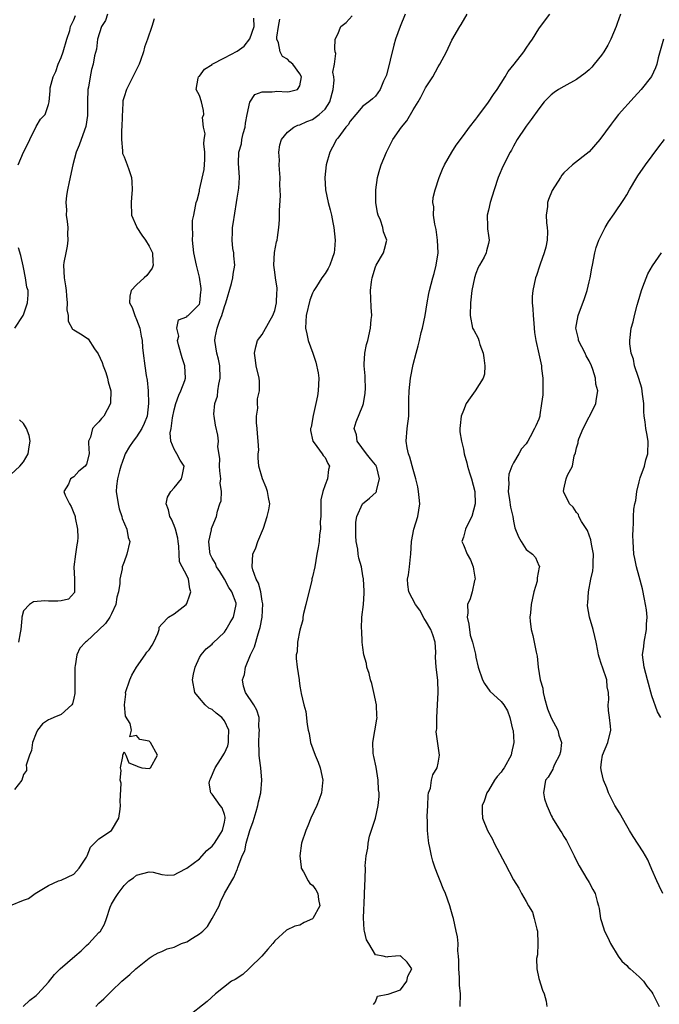
# Model space of a CAD drawing. Units: inches. Extents: x 2604000 to 2607000, y 1500000 to 1503000.
# Drawn here: x 2605110 to 2605212, y 1502105 to 1502262 of the extents above; entities that cross this region are included whole.
import ezdxf

# ---------------------------------------------------------------- set-up
doc = ezdxf.new("R2010")
doc.units = ezdxf.units.IN
doc.header["$MEASUREMENT"] = 0
doc.layers.add('LD26041500_2ft', color=120, linetype='Continuous')

msp = doc.modelspace()

# ---------------------------------------------------------------- linework, layer by layer
at = {"layer": 'LD26041500_2ft'}
for points, elevation in [([(2605110.13, 1502239), (2605111, 1502241), (2605111.69, 1502242.31), (2605111.99, 1502243), (2605113, 1502245.09), (2605113.72, 1502246.28), (2605114.45, 1502247), (2605115, 1502248.58), (2605115.08, 1502249), (2605115.22, 1502250.78), (2605115.23, 1502251), (2605115.26, 1502251.26), (2605115.73, 1502253), (2605116.14, 1502253.86), (2605116.5, 1502255), (2605117, 1502256.1), (2605117.31, 1502257), (2605117.92, 1502259), (2605118.36, 1502260.36), (2605118.47, 1502261), (2605119, 1502262.08), (2605119.26, 1502262.74)], 8520), ([(2605124.37, 1502263), (2605124.03, 1502261.97), (2605123.44, 1502261), (2605122.8, 1502259), (2605122.6, 1502257.4), (2605122.32, 1502256.32), (2605122.08, 1502255), (2605121.84, 1502254.16), (2605121.59, 1502253), (2605121.34, 1502251.34), (2605121.26, 1502251), (2605121.19, 1502249), (2605121.19, 1502247), (2605121.18, 1502246.82), (2605120.93, 1502245.07), (2605120.19, 1502243), (2605119.86, 1502242.14), (2605119.38, 1502241), (2605118.84, 1502239), (2605118.28, 1502236.28), (2605118.01, 1502235), (2605117.87, 1502234.13), (2605117.73, 1502233), (2605117.82, 1502231.82), (2605117.81, 1502231), (2605117.96, 1502229.96), (2605118.03, 1502229), (2605118.01, 1502228.01), (2605118.03, 1502227), (2605117.97, 1502226.03), (2605117.73, 1502225), (2605117.42, 1502223.42), (2605117.39, 1502223), (2605117.45, 1502221), (2605117.71, 1502219.71), (2605117.77, 1502219), (2605117.87, 1502218.13), (2605117.97, 1502217), (2605117.9, 1502215.9), (2605118.09, 1502215), (2605118.12, 1502214.12), (2605118.82, 1502212.82), (2605119, 1502212.7), (2605120.09, 1502212.09), (2605121.28, 1502211.28), (2605122.28, 1502209.72), (2605122.9, 1502208.9), (2605123.52, 1502207.52), (2605123.68, 1502207), (2605124.08, 1502205.92), (2605124.38, 1502205), (2605124.46, 1502204.46), (2605124.88, 1502203), (2605124.85, 1502201.15), (2605124.83, 1502201), (2605123.76, 1502199), (2605123.4, 1502198.6), (2605123, 1502198.06), (2605122.45, 1502197.55), (2605121.99, 1502197), (2605121.64, 1502195.64), (2605121.37, 1502195), (2605121.32, 1502194.68), (2605121.44, 1502193), (2605121, 1502191.36), (2605120.81, 1502191), (2605119.79, 1502190.21), (2605119, 1502189.33), (2605118.48, 1502189), (2605118.14, 1502188.14), (2605117.44, 1502187), (2605117.61, 1502186.39), (2605118.3, 1502185), (2605118.61, 1502184.61), (2605119, 1502183.52), (2605119.16, 1502183.16), (2605119.2, 1502183), (2605119.22, 1502182.78), (2605119.62, 1502181), (2605119.64, 1502179.64), (2605119.59, 1502179), (2605119.49, 1502178.51), (2605119.27, 1502177), (2605119.02, 1502175), (2605119.11, 1502173), (2605119.1, 1502171.1), (2605119.13, 1502171), (2605119.11, 1502170.89), (2605118.17, 1502169.83), (2605117, 1502169.58), (2605116.49, 1502169.51), (2605115, 1502169.54), (2605114.42, 1502169.58), (2605112.58, 1502169.42), (2605111.94, 1502169), (2605111, 1502167.97), (2605110.75, 1502167), (2605110.76, 1502166.76), (2605110.6, 1502165), (2605110.48, 1502164.48), (2605110.21, 1502163)], 8518), ([(2605122.53, 1502105), (2605123, 1502105.52), (2605123.77, 1502106.23), (2605125, 1502107.45), (2605126.66, 1502109), (2605127.93, 1502110.07), (2605128.9, 1502111), (2605131, 1502112.66), (2605131.49, 1502113), (2605132.45, 1502113.55), (2605133, 1502113.74), (2605133.85, 1502114.15), (2605135, 1502114.46), (2605136.17, 1502115), (2605137, 1502115.3), (2605137.88, 1502115.88), (2605139, 1502116.54), (2605139.52, 1502117), (2605140.27, 1502117.73), (2605141.01, 1502119), (2605142.12, 1502121), (2605142.37, 1502121.63), (2605143, 1502122.97), (2605144.16, 1502125), (2605144.49, 1502125.51), (2605145, 1502126.78), (2605145.08, 1502126.92), (2605145.11, 1502127.11), (2605145.81, 1502129), (2605146.21, 1502129.79), (2605146.42, 1502131), (2605147, 1502133), (2605147.57, 1502134.43), (2605148.05, 1502136.05), (2605148.31, 1502137), (2605148.41, 1502137.59), (2605148.76, 1502139), (2605148.95, 1502141), (2605148.79, 1502143), (2605148.54, 1502144.54), (2605148.5, 1502145), (2605148.5, 1502145.5), (2605148.43, 1502147), (2605148.53, 1502148.53), (2605148.55, 1502149), (2605148.47, 1502149.53), (2605148.48, 1502151), (2605148.15, 1502152.15), (2605147.66, 1502153), (2605146.34, 1502155), (2605146.01, 1502156.01), (2605145.87, 1502157), (2605146.15, 1502157.84), (2605146.32, 1502159), (2605147.14, 1502161), (2605147.74, 1502162.26), (2605148.33, 1502164.33), (2605148.58, 1502165), (2605148.68, 1502165.32), (2605148.99, 1502167), (2605149.09, 1502169.09), (2605149, 1502169.52), (2605148.76, 1502171), (2605148.38, 1502172.38), (2605148.05, 1502173), (2605147.5, 1502174.5), (2605147.37, 1502175), (2605147.48, 1502177), (2605147.97, 1502178.03), (2605148.3, 1502179), (2605149.17, 1502181.17), (2605149.79, 1502183), (2605150.04, 1502184.04), (2605150.18, 1502185), (2605149.97, 1502186.03), (2605149.84, 1502187), (2605149.62, 1502187.62), (2605149.04, 1502189), (2605148.47, 1502191), (2605148.35, 1502192.35), (2605148.36, 1502193), (2605148.43, 1502193.57), (2605148.34, 1502195), (2605148.24, 1502196.24), (2605148.2, 1502197), (2605148.08, 1502197.92), (2605148.08, 1502199), (2605148.27, 1502200.27), (2605148.22, 1502201), (2605148.24, 1502201.76), (2605148.56, 1502203), (2605148.56, 1502204.56), (2605148.52, 1502205), (2605148.04, 1502207), (2605147.9, 1502207.9), (2605147.77, 1502209), (2605147.97, 1502210.03), (2605148.26, 1502211), (2605149, 1502211.98), (2605150.25, 1502214.25), (2605150.68, 1502215), (2605151, 1502215.81), (2605151.28, 1502217), (2605151.34, 1502218.66), (2605151.37, 1502219), (2605151.36, 1502219.36), (2605151.11, 1502221), (2605151, 1502221.91), (2605150.84, 1502223), (2605150.97, 1502225.03), (2605151.28, 1502226.72), (2605151.36, 1502227), (2605151.4, 1502227.4), (2605151.64, 1502229), (2605151.76, 1502230.25), (2605151.74, 1502231.74), (2605151.88, 1502234.12), (2605151.82, 1502235.82), (2605151.83, 1502237), (2605151.74, 1502238.26), (2605151.71, 1502239), (2605151.73, 1502239.73), (2605151.65, 1502241), (2605151.81, 1502242.19), (2605152.08, 1502243), (2605153, 1502244.19), (2605154.03, 1502245), (2605154.68, 1502245.32), (2605155, 1502245.38), (2605156.1, 1502245.9), (2605157, 1502246.23), (2605158.07, 1502247), (2605159, 1502247.86), (2605159.75, 1502249), (2605160.28, 1502251), (2605160.46, 1502252.46), (2605160.41, 1502253), (2605160.24, 1502253.76), (2605160.5, 1502255), (2605160.72, 1502256.72), (2605160.6, 1502257), (2605160.53, 1502257.47), (2605160.62, 1502259), (2605161, 1502259.82), (2605161.49, 1502261), (2605162.36, 1502261.64), (2605163.31, 1502262.69)], 8510), ([(2605171.74, 1502263), (2605170.96, 1502261.04), (2605170.22, 1502259), (2605169.95, 1502258.05), (2605168.75, 1502253.25), (2605168.3, 1502252.3), (2605167.77, 1502251), (2605167, 1502249.94), (2605166.52, 1502249.48), (2605165.94, 1502249), (2605165, 1502248.33), (2605163.91, 1502247), (2605163, 1502245.96), (2605162.65, 1502245.35), (2605162.32, 1502245), (2605161, 1502243.23), (2605160.8, 1502243), (2605160.19, 1502241.81), (2605159.73, 1502241), (2605159.15, 1502239), (2605158.93, 1502237), (2605159.08, 1502235), (2605159.51, 1502233), (2605159.83, 1502231.83), (2605160, 1502231), (2605160.21, 1502229.79), (2605160.38, 1502229), (2605160.59, 1502227), (2605160.51, 1502225.49), (2605160.45, 1502225), (2605160.1, 1502224.1), (2605159.73, 1502223), (2605159.49, 1502222.51), (2605159, 1502221.71), (2605158.48, 1502221), (2605157.63, 1502219.63), (2605157.22, 1502219), (2605157, 1502218.56), (2605156.56, 1502217.44), (2605155.98, 1502215), (2605155.95, 1502214.05), (2605155.89, 1502213), (2605156.09, 1502212.09), (2605156.31, 1502211), (2605157.02, 1502209), (2605157.55, 1502207.55), (2605157.89, 1502205.89), (2605158, 1502205), (2605157.92, 1502203), (2605157.79, 1502202.21), (2605157.54, 1502201), (2605157.08, 1502199.08), (2605156.78, 1502197.22), (2605156.7, 1502197), (2605156.68, 1502196.68), (2605157.05, 1502195), (2605157.27, 1502194.73), (2605158.53, 1502193), (2605158.7, 1502192.7), (2605159, 1502192.37), (2605159.44, 1502191.44), (2605159.68, 1502191), (2605159.54, 1502190.46), (2605159.37, 1502189), (2605159, 1502188.07), (2605158.62, 1502187), (2605158.32, 1502185.68), (2605158.31, 1502183), (2605158.23, 1502182.23), (2605158.27, 1502181), (2605158.09, 1502180.09), (2605158.03, 1502179), (2605157.92, 1502178.08), (2605157.7, 1502177), (2605157.35, 1502175), (2605157, 1502173.38), (2605156.91, 1502173.09), (2605156.89, 1502172.89), (2605155.93, 1502169), (2605155.57, 1502167.57), (2605155.48, 1502167), (2605155.44, 1502166.56), (2605155, 1502164.93), (2605154.63, 1502163), (2605154.53, 1502161.47), (2605154.42, 1502161), (2605154.37, 1502160.37), (2605154.53, 1502159), (2605154.86, 1502157), (2605154.89, 1502156.89), (2605155, 1502156), (2605155.14, 1502155.14), (2605155.18, 1502154.82), (2605155.6, 1502153), (2605155.94, 1502151.94), (2605156.12, 1502149.88), (2605156.31, 1502149), (2605156.45, 1502148.45), (2605156.7, 1502147), (2605157.41, 1502145), (2605157.87, 1502143.87), (2605158.19, 1502143), (2605158.64, 1502141), (2605158.58, 1502140.58), (2605158.43, 1502139), (2605158.08, 1502137.92), (2605157.68, 1502137), (2605156.75, 1502135), (2605156.26, 1502133.74), (2605155.92, 1502133), (2605155.26, 1502131), (2605154.96, 1502128.96), (2605155.18, 1502127.18), (2605155.21, 1502127), (2605155.55, 1502126.45), (2605156.32, 1502125), (2605156.59, 1502124.59), (2605157, 1502124.29), (2605157.54, 1502123.54), (2605157.84, 1502123), (2605157.96, 1502122.04), (2605158.14, 1502121), (2605157.06, 1502119), (2605157, 1502118.93), (2605155.65, 1502118.35), (2605155, 1502117.92), (2605154.2, 1502117.8), (2605152.88, 1502117.12), (2605151, 1502115.45), (2605150.67, 1502115), (2605149.9, 1502114.1), (2605148.93, 1502113), (2605147, 1502111.12), (2605146.85, 1502111), (2605145.9, 1502110.1), (2605144.69, 1502109.31), (2605144.1, 1502109), (2605141.53, 1502107), (2605140.24, 1502105.76), (2605137, 1502103.26)], 8508), ([(2605166.71, 1502105.29), (2605167, 1502105.75), (2605167.34, 1502106.66), (2605169, 1502106.93), (2605169.03, 1502106.97), (2605171, 1502107.67), (2605172.01, 1502109), (2605172.17, 1502109.83), (2605172.79, 1502111), (2605172.05, 1502112.05), (2605171.07, 1502113), (2605171, 1502113.03), (2605170.96, 1502113.04), (2605170.18, 1502113), (2605169, 1502112.89), (2605168.84, 1502112.84), (2605168.26, 1502113), (2605167, 1502113.21), (2605165.95, 1502115), (2605165.61, 1502115.61), (2605165.28, 1502117), (2605165.21, 1502117.21), (2605165.1, 1502119.1), (2605165.27, 1502122.73), (2605165.26, 1502123), (2605165.37, 1502125.37), (2605165.41, 1502127), (2605165.4, 1502127.4), (2605165.53, 1502129), (2605165.8, 1502130.2), (2605165.83, 1502131), (2605166.09, 1502132.09), (2605167.03, 1502134.97), (2605167.47, 1502137), (2605167.59, 1502138.41), (2605167.58, 1502139), (2605167.51, 1502139.51), (2605167.44, 1502141), (2605167.11, 1502143.11), (2605166.78, 1502144.78), (2605166.71, 1502145), (2605166.67, 1502145.33), (2605166.57, 1502147), (2605166.9, 1502148.9), (2605167.24, 1502150.76), (2605167.26, 1502151), (2605167.24, 1502151.24), (2605167.18, 1502153), (2605166.75, 1502155), (2605166.42, 1502156.42), (2605166.22, 1502157), (2605166.03, 1502158.03), (2605165.63, 1502159), (2605165.58, 1502159.58), (2605165.14, 1502161), (2605165, 1502162.15), (2605164.91, 1502163), (2605164.84, 1502164.84), (2605164.81, 1502165.19), (2605164.86, 1502167), (2605165.09, 1502169), (2605165.22, 1502170.78), (2605165.19, 1502171), (2605165.19, 1502171.19), (2605165.09, 1502173), (2605165.1, 1502173.1), (2605165, 1502173.57), (2605164.77, 1502175), (2605164.38, 1502176.38), (2605164.26, 1502177), (2605164.2, 1502177.8), (2605163.95, 1502179), (2605163.9, 1502179.9), (2605163.89, 1502182.11), (2605164.03, 1502183), (2605164.96, 1502185), (2605166.09, 1502185.91), (2605167.12, 1502186.88), (2605167.16, 1502187), (2605167.16, 1502187.16), (2605167.68, 1502189), (2605167.22, 1502190.78), (2605167.15, 1502191), (2605167.1, 1502191.1), (2605167, 1502191.24), (2605166.2, 1502192.2), (2605165.59, 1502193), (2605164.11, 1502195), (2605163.99, 1502195.99), (2605163.62, 1502197), (2605163.92, 1502198.08), (2605165, 1502200.7), (2605165.09, 1502201), (2605165.35, 1502202.65), (2605165.41, 1502203.41), (2605165.36, 1502205), (2605165.38, 1502205.38), (2605165.2, 1502207), (2605165.24, 1502207.24), (2605165.3, 1502209), (2605165.6, 1502210.4), (2605165.78, 1502211), (2605166.24, 1502213), (2605166.34, 1502214.34), (2605166.42, 1502215), (2605166.33, 1502216.33), (2605166.3, 1502217.7), (2605166.23, 1502219), (2605166.38, 1502220.38), (2605166.48, 1502221), (2605167, 1502222.73), (2605167.13, 1502223), (2605168.29, 1502225), (2605168.45, 1502225.55), (2605168.8, 1502227), (2605168.31, 1502228.31), (2605168.21, 1502229), (2605167.83, 1502230.17), (2605167.45, 1502231), (2605167.34, 1502231.34), (2605167.09, 1502233), (2605167.07, 1502235), (2605167.34, 1502237), (2605167.7, 1502238.3), (2605167.92, 1502239), (2605168.75, 1502241), (2605169.8, 1502243), (2605171.17, 1502245), (2605172.01, 1502245.99), (2605173, 1502247.77), (2605173.79, 1502249), (2605174.25, 1502249.75), (2605175, 1502251.27), (2605176.13, 1502253), (2605177, 1502254.59), (2605177.27, 1502255), (2605178.33, 1502257), (2605179.17, 1502258.83), (2605180.43, 1502261), (2605180.66, 1502261.34), (2605181.63, 1502263)], 8506), ([(2605180.49, 1502105), (2605180.57, 1502107), (2605180.41, 1502108.41), (2605180.39, 1502109.61), (2605180.29, 1502111), (2605180.3, 1502112.3), (2605180.25, 1502113), (2605180.14, 1502113.86), (2605180.15, 1502115), (2605180.06, 1502116.06), (2605179.87, 1502117), (2605179.41, 1502119), (2605179.31, 1502119.3), (2605179, 1502120.41), (2605178.86, 1502121), (2605178.16, 1502123), (2605177.8, 1502123.8), (2605177.33, 1502125), (2605177, 1502125.77), (2605176.54, 1502127), (2605176.15, 1502128.15), (2605175.95, 1502129), (2605175.67, 1502130.33), (2605175.51, 1502131), (2605175.44, 1502131.44), (2605175.27, 1502133), (2605175.29, 1502134.71), (2605175.26, 1502135), (2605175.26, 1502135.26), (2605175.36, 1502137), (2605175.41, 1502138.59), (2605175.48, 1502139), (2605175.77, 1502139.77), (2605175.91, 1502141), (2605176.12, 1502141.88), (2605176.86, 1502143), (2605177, 1502143.75), (2605177.18, 1502145), (2605176.7, 1502148.7), (2605176.73, 1502149), (2605176.78, 1502149.22), (2605176.79, 1502151), (2605176.91, 1502153), (2605176.99, 1502155), (2605176.93, 1502156.93), (2605176.69, 1502159), (2605176.59, 1502160.59), (2605176.6, 1502161.4), (2605176.5, 1502163), (2605176.14, 1502164.14), (2605175.85, 1502165), (2605175, 1502166.43), (2605174.77, 1502166.77), (2605174.07, 1502168.07), (2605173.39, 1502169), (2605172.34, 1502171), (2605172.19, 1502172.19), (2605172.11, 1502173), (2605172.28, 1502173.72), (2605172.45, 1502175), (2605172.6, 1502176.6), (2605172.66, 1502177), (2605172.73, 1502179), (2605173.12, 1502181), (2605173.77, 1502183), (2605174.08, 1502185), (2605173.96, 1502186.04), (2605173.87, 1502187), (2605173.74, 1502187.74), (2605173.42, 1502189), (2605173.34, 1502189.35), (2605173, 1502190.46), (2605172.47, 1502192.47), (2605172.26, 1502193), (2605172.07, 1502193.93), (2605171.92, 1502195), (2605172.08, 1502197), (2605172.3, 1502199), (2605172.31, 1502200.31), (2605172.35, 1502201.65), (2605172.37, 1502203), (2605172.58, 1502205), (2605173, 1502207.2), (2605173.49, 1502209), (2605173.83, 1502210.17), (2605174, 1502211), (2605174.31, 1502212.31), (2605174.5, 1502213), (2605174.95, 1502215), (2605175.25, 1502217), (2605175.52, 1502218.48), (2605175.59, 1502219), (2605176.12, 1502221), (2605176.33, 1502221.67), (2605176.69, 1502223), (2605176.97, 1502225), (2605176.89, 1502227), (2605176.67, 1502228.67), (2605176.44, 1502229.56), (2605176.26, 1502231), (2605176.29, 1502232.29), (2605176.17, 1502233), (2605176.22, 1502233.78), (2605176.49, 1502235), (2605177.14, 1502237), (2605177.68, 1502238.32), (2605178.02, 1502239), (2605179.16, 1502241), (2605179.86, 1502242.14), (2605181, 1502243.64), (2605181.99, 1502245), (2605183, 1502246.28), (2605183.29, 1502246.71), (2605185, 1502248.97), (2605185.8, 1502250.2), (2605186.36, 1502251), (2605187.64, 1502253), (2605188.14, 1502253.86), (2605189.07, 1502255), (2605190.63, 1502257), (2605191, 1502257.59), (2605191.58, 1502258.42), (2605192.01, 1502259), (2605193, 1502260.64), (2605193.28, 1502261), (2605194.77, 1502263)], 8504), ([(2605206, 1502263), (2605205.47, 1502261.47), (2605205.3, 1502261), (2605204.48, 1502259), (2605203.97, 1502258.03), (2605203.38, 1502257), (2605203, 1502256.46), (2605201.83, 1502255), (2605201.44, 1502254.56), (2605201, 1502254.12), (2605200.39, 1502253.61), (2605199, 1502252.57), (2605197, 1502251.48), (2605196.16, 1502251), (2605195.48, 1502250.52), (2605195, 1502250.12), (2605193.88, 1502249), (2605193, 1502247.89), (2605191.8, 1502246.2), (2605191, 1502245.17), (2605190.88, 1502245), (2605189.58, 1502243), (2605189, 1502241.98), (2605188.66, 1502241.34), (2605188.45, 1502241), (2605187.27, 1502238.73), (2605186.68, 1502237.32), (2605186.56, 1502237), (2605185.9, 1502235), (2605185.28, 1502233), (2605185, 1502231.76), (2605184.8, 1502231), (2605184.84, 1502229.16), (2605184.82, 1502229), (2605184.82, 1502228.82), (2605185, 1502227.76), (2605185.11, 1502227), (2605185, 1502226.48), (2605184.71, 1502225.29), (2605184.65, 1502225), (2605184.3, 1502224.3), (2605183.56, 1502223), (2605183.37, 1502222.63), (2605183, 1502221.71), (2605182.76, 1502221), (2605182.35, 1502219), (2605182.14, 1502217), (2605182.06, 1502215), (2605182.46, 1502213), (2605182.67, 1502212.66), (2605183.37, 1502211.37), (2605183.45, 1502211), (2605183.63, 1502210.37), (2605184.18, 1502209), (2605184.26, 1502208.26), (2605184.44, 1502207), (2605184.35, 1502205.65), (2605184.15, 1502205), (2605182.9, 1502203), (2605182.09, 1502201.91), (2605181.47, 1502201), (2605181, 1502199.9), (2605180.64, 1502199), (2605180.52, 1502197.48), (2605180.46, 1502197), (2605180.46, 1502196.46), (2605180.68, 1502195), (2605181, 1502193.72), (2605181.14, 1502193), (2605181.54, 1502191.54), (2605181.65, 1502191), (2605181.98, 1502189.98), (2605182.28, 1502189), (2605182.82, 1502187), (2605182.9, 1502185), (2605182.37, 1502183), (2605181.68, 1502181.68), (2605181.36, 1502181), (2605181, 1502179.69), (2605180.78, 1502179), (2605181, 1502178.51), (2605181.6, 1502177), (2605182.12, 1502176.12), (2605182.58, 1502175), (2605182.62, 1502174.62), (2605182.86, 1502173), (2605182.79, 1502172.79), (2605182.43, 1502171), (2605182.08, 1502169.92), (2605181.68, 1502169), (2605181.69, 1502167.69), (2605181.6, 1502167), (2605181.85, 1502165.85), (2605182.1, 1502164.1), (2605182.44, 1502163), (2605182.92, 1502161.08), (2605183, 1502160.61), (2605183.38, 1502159), (2605184.06, 1502157), (2605184.39, 1502156.39), (2605185.19, 1502155.19), (2605187, 1502153.55), (2605187.44, 1502153), (2605188.04, 1502152.04), (2605188.4, 1502151), (2605188.83, 1502149.17), (2605188.91, 1502148.91), (2605189.05, 1502147), (2605188.65, 1502145.35), (2605188.59, 1502145), (2605187.47, 1502143), (2605187.29, 1502142.71), (2605187, 1502142.3), (2605186.39, 1502141.61), (2605185.97, 1502141), (2605185, 1502139.36), (2605184.75, 1502139), (2605184.33, 1502137.67), (2605183.98, 1502137), (2605183.98, 1502135.98), (2605184.07, 1502135), (2605184.86, 1502133), (2605185.62, 1502131.62), (2605185.9, 1502131), (2605187.68, 1502127.68), (2605189, 1502125.16), (2605189.83, 1502123.83), (2605190.24, 1502123), (2605191, 1502121.72), (2605191.35, 1502121), (2605191.99, 1502119.99), (2605192.28, 1502119), (2605192.69, 1502117.31), (2605192.8, 1502117), (2605192.88, 1502115), (2605192.79, 1502113.21), (2605192.62, 1502112.62), (2605192.69, 1502111), (2605193, 1502109.47), (2605193.59, 1502107.59), (2605193.88, 1502107), (2605194.16, 1502105.84), (2605194.31, 1502105)], 8502), ([(2605108.95, 1502121.05), (2605111, 1502121.93), (2605111.82, 1502122.18), (2605112.87, 1502123), (2605115, 1502124.26), (2605116.58, 1502125), (2605117, 1502125.11), (2605119, 1502126.05), (2605119.46, 1502126.54), (2605119.84, 1502127), (2605121, 1502128.77), (2605121.13, 1502129), (2605121.65, 1502130.35), (2605123, 1502131.67), (2605125.02, 1502133), (2605126.18, 1502135), (2605126.39, 1502136.39), (2605126.45, 1502137), (2605126.36, 1502137.64), (2605126.53, 1502140.53), (2605126.4, 1502141), (2605126.55, 1502142.55), (2605126.43, 1502143), (2605126.81, 1502144.81), (2605126.79, 1502145), (2605127, 1502145.55), (2605127.29, 1502145), (2605127.78, 1502143.78), (2605129, 1502143.32), (2605129.21, 1502143.21), (2605129.84, 1502143), (2605131, 1502142.87), (2605131.21, 1502143), (2605132.31, 1502145), (2605131.21, 1502147), (2605131, 1502147.23), (2605129.5, 1502147.5), (2605129, 1502148.16), (2605127.92, 1502147.92), (2605128.18, 1502149), (2605127.95, 1502150.05), (2605127.22, 1502151.22), (2605127.07, 1502153), (2605127.27, 1502154.73), (2605127.25, 1502155), (2605127.92, 1502157), (2605128.25, 1502157.75), (2605129.01, 1502159), (2605130.38, 1502161), (2605130.62, 1502161.38), (2605131, 1502161.79), (2605131.46, 1502162.54), (2605131.76, 1502163), (2605132.38, 1502164.38), (2605132.58, 1502165), (2605132.61, 1502165.39), (2605133, 1502165.85), (2605134.07, 1502167), (2605135, 1502167.52), (2605136.9, 1502169), (2605137, 1502169.15), (2605137.48, 1502170.52), (2605137.62, 1502171), (2605137.48, 1502171.48), (2605137.27, 1502173), (2605137, 1502173.6), (2605136.23, 1502175), (2605135.81, 1502175.81), (2605135.79, 1502177), (2605135.74, 1502178.26), (2605135.61, 1502179), (2605135.55, 1502179.55), (2605135.19, 1502181), (2605135, 1502181.59), (2605134.57, 1502182.57), (2605134.27, 1502183), (2605134.07, 1502184.08), (2605133.68, 1502185), (2605133.92, 1502186.08), (2605134.46, 1502187), (2605135, 1502187.59), (2605136.14, 1502189), (2605136.31, 1502189.69), (2605136.59, 1502191), (2605135.95, 1502191.95), (2605135.42, 1502193), (2605135, 1502193.71), (2605134.45, 1502195), (2605134.33, 1502196.33), (2605134.5, 1502197), (2605134.73, 1502198.73), (2605135, 1502199.99), (2605135.25, 1502201), (2605135.7, 1502202.3), (2605136.05, 1502203), (2605136.65, 1502204.65), (2605136.76, 1502205), (2605136.67, 1502207), (2605136.25, 1502208.25), (2605135.67, 1502210.33), (2605135.53, 1502211), (2605135.7, 1502211.7), (2605135.4, 1502213), (2605135.68, 1502214.32), (2605137, 1502214.81), (2605137.07, 1502214.93), (2605137.18, 1502215), (2605139, 1502216.83), (2605139.07, 1502217), (2605139.22, 1502218.78), (2605139.27, 1502219), (2605139.28, 1502219.28), (2605139, 1502221.08), (2605138.53, 1502223), (2605138.13, 1502225), (2605137.89, 1502227), (2605137.95, 1502227.95), (2605137.9, 1502229), (2605137.88, 1502230.12), (2605138.11, 1502231), (2605138.39, 1502232.39), (2605138.46, 1502233), (2605138.66, 1502233.34), (2605139, 1502234.78), (2605139.03, 1502235.03), (2605139.77, 1502238.23), (2605139.85, 1502239.85), (2605139.87, 1502241), (2605139.68, 1502242.32), (2605139.75, 1502243), (2605139.93, 1502243.93), (2605139.65, 1502245), (2605139.49, 1502246.51), (2605139.69, 1502247), (2605139.62, 1502247.62), (2605139.32, 1502249), (2605139, 1502250.04), (2605138.5, 1502251), (2605138.78, 1502252.78), (2605138.84, 1502253), (2605138.92, 1502253.08), (2605139, 1502253.12), (2605139.79, 1502254.21), (2605141, 1502254.97), (2605141.03, 1502255), (2605143, 1502256.01), (2605145, 1502257.08), (2605146.12, 1502257.88), (2605147, 1502259.03), (2605147.7, 1502261), (2605147.66, 1502262.34)], 8514), ([(2605131.78, 1502262.22), (2605131.42, 1502261), (2605130.72, 1502259), (2605130.25, 1502257.75), (2605130.09, 1502257), (2605129.62, 1502255.62), (2605129.39, 1502255), (2605129, 1502254.18), (2605128.59, 1502253.41), (2605128.41, 1502253), (2605127.37, 1502251), (2605127, 1502249.8), (2605126.83, 1502249.17), (2605126.8, 1502249), (2605126.8, 1502248.8), (2605126.69, 1502246.69), (2605126.67, 1502245), (2605126.61, 1502244.61), (2605126.58, 1502243), (2605126.77, 1502241.23), (2605126.75, 1502241), (2605126.77, 1502240.77), (2605127, 1502240.27), (2605127.51, 1502239), (2605127.76, 1502238.24), (2605128.19, 1502237), (2605128.26, 1502236.26), (2605128.32, 1502235), (2605128.19, 1502233.81), (2605128.15, 1502233), (2605128.17, 1502231), (2605129, 1502229.17), (2605129.06, 1502229), (2605129.81, 1502227.81), (2605130.39, 1502227), (2605131, 1502226.02), (2605131.54, 1502225), (2605131.56, 1502223.56), (2605131.65, 1502223), (2605131.48, 1502222.52), (2605130.61, 1502221.39), (2605130.21, 1502221), (2605129, 1502219.9), (2605128.14, 1502219), (2605127.9, 1502218.1), (2605127.87, 1502217), (2605128.27, 1502216.27), (2605128.71, 1502215), (2605129, 1502214.36), (2605129.49, 1502213), (2605129.7, 1502211.7), (2605129.88, 1502211), (2605129.92, 1502209.92), (2605130.06, 1502209), (2605130.31, 1502207), (2605130.53, 1502205.47), (2605130.7, 1502204.7), (2605130.85, 1502203), (2605130.92, 1502201), (2605130.66, 1502199), (2605130.2, 1502197.8), (2605129.82, 1502197), (2605129, 1502195.7), (2605128.44, 1502195), (2605127.86, 1502194.14), (2605127.2, 1502193), (2605127, 1502192.52), (2605126.47, 1502191), (2605126.26, 1502190.26), (2605125.97, 1502189), (2605125.82, 1502187.82), (2605125.76, 1502187), (2605126.04, 1502185), (2605126.23, 1502184.23), (2605126.63, 1502183), (2605126.69, 1502182.69), (2605127.44, 1502181), (2605127.67, 1502179.67), (2605127.91, 1502179), (2605127.45, 1502177), (2605127, 1502175.79), (2605126.68, 1502175), (2605126.68, 1502174.68), (2605126.31, 1502173), (2605126.34, 1502172.34), (2605126.1, 1502171), (2605125.86, 1502170.14), (2605125.67, 1502169), (2605125, 1502167.51), (2605124.73, 1502167), (2605124.03, 1502165.97), (2605123, 1502164.95), (2605121, 1502163.1), (2605120.87, 1502163), (2605119.97, 1502162.03), (2605119.48, 1502161), (2605119.22, 1502159.22), (2605119.16, 1502159), (2605119.18, 1502157), (2605119.17, 1502154.83), (2605119, 1502154.1), (2605118.82, 1502153.18), (2605118.67, 1502153), (2605117, 1502151.49), (2605115.81, 1502151), (2605115.25, 1502150.75), (2605115, 1502150.62), (2605114.01, 1502149.99), (2605113.21, 1502149), (2605113, 1502148.5), (2605112.43, 1502147), (2605112.27, 1502145.73), (2605111.94, 1502145), (2605111.43, 1502143.43), (2605111.46, 1502143), (2605111.46, 1502142.54), (2605111, 1502141.93), (2605110.74, 1502141), (2605109.55, 1502139.55)], 8516), ([(2605110.96, 1502105), (2605112, 1502106), (2605113, 1502106.75), (2605113.27, 1502107), (2605115, 1502108.89), (2605115.94, 1502110.06), (2605116.85, 1502111), (2605119.16, 1502113), (2605120.17, 1502113.83), (2605121, 1502114.68), (2605121.41, 1502115), (2605123, 1502116.77), (2605123.25, 1502117), (2605123.89, 1502118.11), (2605124.23, 1502119), (2605124.79, 1502120.79), (2605125, 1502121.28), (2605125.66, 1502122.34), (2605126.09, 1502123), (2605127, 1502124.27), (2605127.77, 1502125), (2605128.5, 1502125.5), (2605129, 1502125.92), (2605131, 1502126.45), (2605131.64, 1502126.36), (2605133, 1502126.03), (2605133.92, 1502125.92), (2605135, 1502125.94), (2605135.66, 1502126.34), (2605137, 1502127.02), (2605139, 1502128.52), (2605140.19, 1502129.81), (2605141, 1502130.52), (2605141.22, 1502130.78), (2605141.39, 1502131), (2605142.16, 1502132.16), (2605142.68, 1502133), (2605143, 1502134.35), (2605143.11, 1502135), (2605143.11, 1502135.11), (2605143, 1502135.56), (2605142.62, 1502136.62), (2605142.32, 1502137), (2605141, 1502138.81), (2605140.81, 1502139), (2605140.56, 1502140.56), (2605140.64, 1502141), (2605140.78, 1502141.22), (2605141.51, 1502143), (2605142.34, 1502144.34), (2605143, 1502145.34), (2605143.52, 1502146.48), (2605143.6, 1502147), (2605143.61, 1502147.61), (2605143.69, 1502149), (2605143, 1502150.49), (2605142.57, 1502151), (2605141.68, 1502151.68), (2605141, 1502152.29), (2605140.48, 1502152.48), (2605139.89, 1502153), (2605139, 1502154.06), (2605138.28, 1502155), (2605137.92, 1502157), (2605138.08, 1502157.92), (2605138.34, 1502159), (2605139, 1502160.55), (2605139.25, 1502161), (2605140.08, 1502161.92), (2605141, 1502162.67), (2605141.14, 1502162.86), (2605143, 1502164.6), (2605143.26, 1502165), (2605143.87, 1502166.13), (2605144.42, 1502167), (2605144.86, 1502169), (2605144.82, 1502169.18), (2605144.18, 1502171), (2605143.69, 1502171.69), (2605143, 1502173), (2605142.22, 1502174.22), (2605141.69, 1502175), (2605141.53, 1502175.53), (2605141, 1502176.37), (2605140.81, 1502176.81), (2605140.71, 1502177), (2605140.63, 1502177.37), (2605140.51, 1502179), (2605140.9, 1502180.9), (2605140.92, 1502181.08), (2605141, 1502181.34), (2605141.7, 1502183), (2605141.87, 1502183.87), (2605142.27, 1502185), (2605142.48, 1502185.52), (2605142.49, 1502187), (2605142.3, 1502188.3), (2605142.39, 1502189), (2605142.25, 1502190.25), (2605142.21, 1502191), (2605142.23, 1502192.23), (2605141.93, 1502194.07), (2605142.02, 1502195), (2605141.95, 1502195.95), (2605141.55, 1502197.55), (2605141.33, 1502199), (2605141.3, 1502199.3), (2605141.45, 1502201), (2605141.86, 1502202.14), (2605141.95, 1502203), (2605142.09, 1502204.09), (2605142.32, 1502205), (2605142.26, 1502207), (2605142.05, 1502208.05), (2605141.78, 1502209), (2605141.43, 1502211), (2605141.49, 1502211.49), (2605141.83, 1502213), (2605142.24, 1502214.24), (2605142.56, 1502215), (2605143, 1502216.42), (2605143.22, 1502217), (2605144.1, 1502220.1), (2605144.32, 1502221), (2605144.39, 1502221.61), (2605144.61, 1502223), (2605144.5, 1502224.5), (2605144.45, 1502225), (2605144.34, 1502225.66), (2605144.19, 1502227), (2605144.25, 1502228.25), (2605144.26, 1502229), (2605144.38, 1502229.62), (2605144.91, 1502233), (2605145, 1502233.71), (2605145.25, 1502235.25), (2605145.38, 1502237), (2605145.23, 1502239.23), (2605145.28, 1502241), (2605145.67, 1502242.33), (2605145.75, 1502243), (2605145.96, 1502243.96), (2605146.26, 1502245), (2605146.35, 1502245.65), (2605146.59, 1502247), (2605147, 1502248.97), (2605147.79, 1502250.21), (2605149, 1502250.63), (2605150.6, 1502250.6), (2605151, 1502250.69), (2605151.29, 1502250.71), (2605153, 1502250.63), (2605153.33, 1502250.67), (2605154.59, 1502251), (2605155, 1502251.55), (2605155.23, 1502253), (2605155, 1502253.48), (2605153.87, 1502255), (2605153.41, 1502255.41), (2605153, 1502255.84), (2605152.23, 1502256.23), (2605151.85, 1502257), (2605151.56, 1502258.44), (2605151.31, 1502259), (2605151.32, 1502259.32), (2605151.58, 1502261), (2605151.81, 1502262.19)], 8512), ([(2605212.86, 1502259), (2605212.03, 1502256.03), (2605211.78, 1502255), (2605211.57, 1502254.43), (2605210.96, 1502253.05), (2605209.3, 1502251), (2605208.21, 1502249.79), (2605205.71, 1502247), (2605205, 1502246.08), (2605204.51, 1502245.49), (2605202.71, 1502243), (2605201, 1502241.04), (2605198.38, 1502239), (2605197, 1502237.7), (2605196.68, 1502237.32), (2605196.45, 1502237), (2605195.11, 1502234.89), (2605194.54, 1502233.46), (2605194.38, 1502233), (2605194.37, 1502232.37), (2605194.19, 1502231), (2605194.22, 1502229.78), (2605194.35, 1502229), (2605194.38, 1502228.38), (2605194.32, 1502227), (2605194.11, 1502225.89), (2605193.87, 1502225), (2605193.2, 1502223.2), (2605193.13, 1502222.87), (2605192.63, 1502221.37), (2605192.46, 1502221), (2605192.06, 1502219), (2605191.95, 1502218.05), (2605191.96, 1502217), (2605192.06, 1502216.06), (2605192.09, 1502215), (2605192.22, 1502213.78), (2605192.28, 1502213), (2605192.3, 1502212.3), (2605192.51, 1502211), (2605193, 1502208.92), (2605193.43, 1502207), (2605193.46, 1502206.54), (2605193.66, 1502205), (2605193.63, 1502203.63), (2605193.65, 1502202.35), (2605193.46, 1502201), (2605193.17, 1502199.17), (2605193.15, 1502199), (2605193, 1502198.48), (2605192.54, 1502197.46), (2605192.35, 1502197), (2605191.66, 1502195.66), (2605191.26, 1502195), (2605191.15, 1502194.85), (2605191, 1502194.58), (2605190.23, 1502193.77), (2605189.85, 1502193), (2605189, 1502191.56), (2605188.74, 1502191), (2605188.26, 1502189.74), (2605188.19, 1502189), (2605188.22, 1502188.22), (2605188.12, 1502187), (2605188.33, 1502185.67), (2605188.49, 1502184.49), (2605188.87, 1502183), (2605189, 1502182.25), (2605189.22, 1502181.22), (2605189.79, 1502179.79), (2605190.18, 1502179), (2605191, 1502177.74), (2605191.99, 1502177), (2605192.48, 1502176.48), (2605193, 1502175.22), (2605193.12, 1502175.12), (2605193.13, 1502175), (2605193.07, 1502174.93), (2605192.75, 1502173.25), (2605192.77, 1502173), (2605192.73, 1502172.73), (2605192.23, 1502171), (2605191.98, 1502170.02), (2605191.8, 1502169), (2605191.68, 1502167.68), (2605191.6, 1502167), (2605191.64, 1502166.36), (2605191.79, 1502165), (2605192.04, 1502164.04), (2605192.6, 1502161.4), (2605192.75, 1502160.75), (2605192.92, 1502159), (2605193.22, 1502157), (2605193.66, 1502155.66), (2605193.7, 1502155), (2605193.91, 1502154.09), (2605194.37, 1502152.37), (2605195, 1502150.94), (2605196.02, 1502149), (2605196.21, 1502148.21), (2605196.6, 1502147), (2605196.44, 1502145.56), (2605196.3, 1502145), (2605195.51, 1502143.51), (2605195.29, 1502143), (2605195.22, 1502142.78), (2605194.48, 1502141.52), (2605194.08, 1502141), (2605193.73, 1502139), (2605193.94, 1502138.06), (2605194.27, 1502137), (2605194.52, 1502136.52), (2605195, 1502135.39), (2605195.13, 1502135.13), (2605195.19, 1502135), (2605196.41, 1502133), (2605196.65, 1502132.65), (2605197, 1502132.03), (2605197.41, 1502131.41), (2605198.62, 1502129), (2605199, 1502128.19), (2605199.41, 1502127.41), (2605200.67, 1502125.33), (2605200.86, 1502125), (2605201, 1502124.72), (2605201.63, 1502123.63), (2605201.97, 1502123), (2605202.29, 1502121.71), (2605202.51, 1502121), (2605202.61, 1502120.61), (2605202.83, 1502119), (2605203, 1502118.5), (2605203.44, 1502117), (2605203.99, 1502115.99), (2605204.4, 1502115), (2605205.63, 1502113), (2605206.2, 1502112.2), (2605207, 1502111.5), (2605207.24, 1502111.24), (2605207.54, 1502111), (2605209, 1502109.73), (2605209.66, 1502109), (2605210.21, 1502108.21), (2605211, 1502107.25), (2605211.16, 1502107), (2605212.17, 1502105)], 8500), ([(2605212.77, 1502123), (2605212.19, 1502124.18), (2605211.8, 1502125), (2605211, 1502126.79), (2605210.35, 1502128.35), (2605209.64, 1502129.64), (2605208.03, 1502132.03), (2605207.42, 1502133), (2605207, 1502133.73), (2605205.85, 1502135.85), (2605205.12, 1502137), (2605205, 1502137.22), (2605204.11, 1502139), (2605203.81, 1502139.81), (2605203.31, 1502141), (2605203, 1502142.38), (2605202.89, 1502143), (2605203, 1502143.93), (2605203.17, 1502145), (2605204.02, 1502147), (2605204.47, 1502149), (2605204.4, 1502149.6), (2605204.25, 1502151), (2605204.11, 1502152.11), (2605204.04, 1502153), (2605204.13, 1502153.87), (2605204.1, 1502155), (2605203.9, 1502155.9), (2605203.81, 1502157), (2605203.13, 1502159), (2605203, 1502159.46), (2605202.6, 1502160.6), (2605202.49, 1502161), (2605202.4, 1502161.6), (2605202.15, 1502163), (2605201.9, 1502163.9), (2605201.67, 1502165), (2605201.06, 1502167), (2605200.78, 1502168.78), (2605200.77, 1502169), (2605200.8, 1502169.2), (2605200.9, 1502171), (2605201.31, 1502173), (2605201.63, 1502174.37), (2605201.67, 1502175), (2605201.66, 1502175.66), (2605201.71, 1502177), (2605201.38, 1502178.62), (2605201.3, 1502179.3), (2605201, 1502180.03), (2605200.75, 1502180.75), (2605199.78, 1502182.22), (2605199.4, 1502183), (2605199.34, 1502183.34), (2605199, 1502183.64), (2605198.49, 1502184.49), (2605197.91, 1502185), (2605197, 1502186.86), (2605196.95, 1502187), (2605197, 1502187.38), (2605197.37, 1502189), (2605197.6, 1502189.6), (2605198.36, 1502191), (2605198.65, 1502192.65), (2605198.86, 1502193.14), (2605199, 1502193.94), (2605199.28, 1502194.72), (2605199.25, 1502195), (2605199.36, 1502195.36), (2605200.08, 1502197), (2605201, 1502198.87), (2605201.06, 1502198.94), (2605202.07, 1502201), (2605202.21, 1502201.79), (2605202.39, 1502203), (2605202.09, 1502204.09), (2605202.04, 1502205), (2605201.62, 1502206.38), (2605201.37, 1502207), (2605201, 1502207.79), (2605200.57, 1502208.57), (2605200.38, 1502209), (2605199.35, 1502211), (2605199.3, 1502211.3), (2605199, 1502212.57), (2605198.92, 1502213), (2605199, 1502213.56), (2605199.26, 1502215), (2605200.3, 1502217.7), (2605200.71, 1502219), (2605201, 1502220.37), (2605201.18, 1502221), (2605201.44, 1502222.56), (2605201.54, 1502223), (2605201.91, 1502225), (2605202.16, 1502225.84), (2605202.55, 1502227), (2605203.55, 1502229), (2605204.09, 1502229.91), (2605205, 1502231.17), (2605206.53, 1502233.47), (2605207, 1502234.23), (2605207.44, 1502235), (2605208.62, 1502237), (2605208.77, 1502237.23), (2605209.99, 1502239), (2605212.12, 1502241.88), (2605213, 1502243.04)], 8498), ([(2605109.63, 1502213), (2605110.95, 1502215), (2605111, 1502215.1), (2605111.65, 1502217), (2605111.72, 1502218.28), (2605111.72, 1502219), (2605111.54, 1502219.54), (2605111.34, 1502221), (2605111, 1502222.67), (2605110.93, 1502222.93), (2605110.58, 1502224.58), (2605110.21, 1502225.79)], 8520), ([(2605212.41, 1502151), (2605211.88, 1502151.88), (2605211, 1502154.44), (2605210.33, 1502157), (2605209.78, 1502159), (2605209.51, 1502161), (2605209.71, 1502162.29), (2605209.77, 1502163), (2605210.16, 1502165), (2605210.14, 1502165.86), (2605210.23, 1502167), (2605210.16, 1502168.16), (2605209.98, 1502169), (2605209.85, 1502169.85), (2605209.5, 1502171.5), (2605209, 1502173.43), (2605208.54, 1502175), (2605208.31, 1502176.31), (2605208.15, 1502177), (2605208.01, 1502179), (2605207.98, 1502179.98), (2605208, 1502181), (2605208.06, 1502181.94), (2605208.08, 1502183), (2605208.15, 1502184.15), (2605208.28, 1502185), (2605208.44, 1502185.56), (2605208.6, 1502187), (2605209, 1502188.52), (2605209.15, 1502189.15), (2605209.82, 1502191), (2605210.05, 1502192.05), (2605210.35, 1502193), (2605210.4, 1502195), (2605210.21, 1502196.21), (2605210.05, 1502197), (2605209.93, 1502198.07), (2605209.79, 1502199), (2605209.74, 1502199.74), (2605209.72, 1502201), (2605209.53, 1502202.47), (2605209.43, 1502203.43), (2605208.95, 1502204.95), (2605208.87, 1502205.13), (2605208.22, 1502207), (2605208.06, 1502208.06), (2605207.69, 1502209), (2605207.51, 1502210.49), (2605207.5, 1502211), (2605207.73, 1502213), (2605208.01, 1502213.99), (2605208.23, 1502215), (2605208.66, 1502216.66), (2605208.83, 1502217.17), (2605209.35, 1502219), (2605209.58, 1502219.58), (2605210.36, 1502221.64), (2605211.09, 1502222.91), (2605211.58, 1502223.58), (2605212.55, 1502225)], 8496), ([(2605109, 1502189.7), (2605110.4, 1502191), (2605111, 1502191.69), (2605111.76, 1502193), (2605111.9, 1502194.1), (2605112.06, 1502195), (2605111.88, 1502195.88), (2605111.47, 1502197), (2605111, 1502197.79), (2605110.38, 1502198.38)], 8520)]:
    msp.add_lwpolyline(points, dxfattribs=dict(at, elevation=elevation))

doc.saveas('drawing.dxf')
